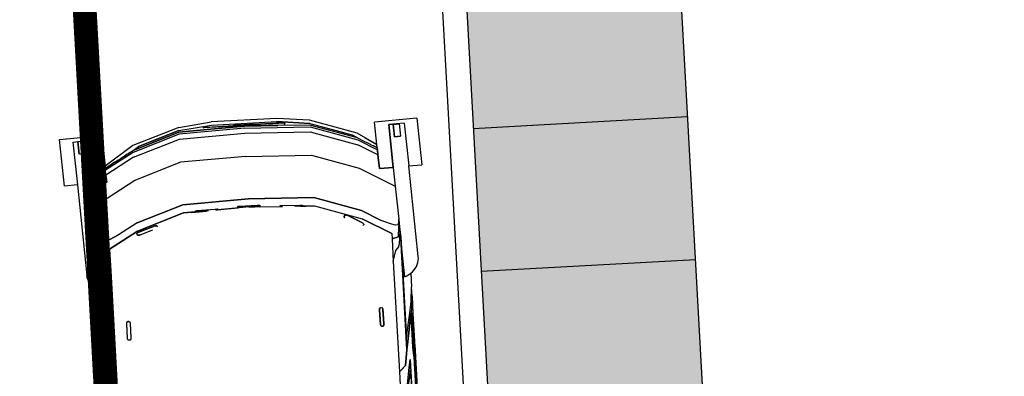
# Model space of a CAD drawing. Units: metres. Extents: x 653804 to 677739, y 2260804 to 2281032.
# Drawn here: x 662668 to 662676, y 2263855 to 2263858 of the extents above; entities that cross this region are included whole.
import ezdxf

# ---------------------------------------------------------------- set-up
doc = ezdxf.new("R2010")
doc.units = ezdxf.units.M
doc.set_wipeout_variables(frame=1)
doc.layers.get('0').update_dxf_attribs({"color": 252})
for name, color, linetype in [('00. AUTOMÓVIL', 1, 'Continuous'), ('00. DESPIECE', 252, 'Continuous'), ('00. GUARNICIÓN', 4, 'Continuous'), ('00. WIPEOUT', 255, 'Continuous'), ('00. XREF', 252, 'Continuous'), ('PRY-FOR CRUCEROS', 252, 'Continuous')]:
    doc.layers.add(name, color=color, linetype=linetype)
picture_1 = doc.add_image_def('image6.png', size_in_pixel=(5056, 2778))

# ---------------------------------------------------------------- blocks, each defined once
blk = doc.blocks.new('autobus 12mts')
blk.add_wipeout([(10.9339, -1.3959), (10.9169, -1.3957), (10.9, -1.3935), (10.8833, -1.3893), (10.8671, -1.3831), (10.8515, -1.3749), (10.8367, -1.365), (10.8228, -1.3533), (10.81, -1.34), (10.7982, -1.325), (10.6801, -1.3251), (10.6037, -1.3251), (10.4605, -1.3251), (10.2273, -1.3251), (10.1999, -1.3251), (10.0942, -1.3251), (9.4581, -1.3252), (9.4314, -1.3286), (9.4056, -1.3356), (9.3911, -1.3396), (9.3485, -1.3513), (9.3412, -1.3532), (9.3375, -1.3391), (9.3135, -1.3456), (9.2693, -1.3415), (9.0944, -1.3893), (9.0438, -1.3858), (9.0229, -1.37), (9.0111, -1.3252), (8.8484, -1.3252), (8.4349, -1.3253), (8.4349, -1.3266), (7.4069, -1.3267), (5.935, -1.3268), (4.5677, -1.3269), (4.0681, -1.3256), (2.8156, -1.3257), (1.7623, -1.3258), (0.917, -1.3259), (0.709, -1.3259), (0.5101, -1.326), (0.3966, -1.326), (0.364, -1.326), (0.2576, -1.326), (0.1997, -1.326), (0.1096, -0.9646), (0.1173, -0.9526), (0.1059, -0.9415), (0.0986, -0.8963), (0.0961, -0.8969), (0.0929, -0.8839), (0.0897, -0.8667), (0.0869, -0.8481), (0.0856, -0.8369), (0.0851, -0.8312), (0.085, -0.8275), (0.0865, -0.8218), (0.0379, -0.5204), (0, 0), (0.0378, 0.5204), (0.087, 0.8258), (0.0846, 0.8264), (0.0857, 0.8398), (0.088, 0.8572), (0.0912, 0.8758), (0.0935, 0.8867), (0.0948, 0.8922), (0.0959, 0.8956), (0.0991, 0.9003), (0.1057, 0.9415), (0.1171, 0.9527), (0.1094, 0.9646), (0.1995, 1.326), (0.2535, 1.326), (0.4199, 1.326), (0.5098, 1.326), (0.7087, 1.3261), (0.9167, 1.3261), (1.762, 1.3262), (2.8153, 1.3262), (4.0678, 1.3264), (4.5675, 1.3264), (5.9347, 1.3244), (7.4067, 1.3245), (8.4346, 1.3246), (8.4346, 1.3267), (8.8482, 1.3268), (9.4264, 1.3268), (9.4405, 1.3305), (9.4567, 1.3328), (9.4916, 1.3371), (9.4964, 1.3383), (9.5374, 1.349), (9.5818, 1.3606), (9.5855, 1.3471), (9.6095, 1.3533), (9.6538, 1.3494), (9.8286, 1.3949), (9.8793, 1.3916), (9.9002, 1.3766), (9.9139, 1.3269), (10.0939, 1.3269), (10.1997, 1.3269), (10.227, 1.3269), (10.2858, 1.3269), (10.3094, 1.3269), (10.5526, 1.3269), (10.5686, 1.3269), (10.6035, 1.3269), (10.7492, 1.3269), (10.815, 1.327), (10.8211, 1.3345), (10.8341, 1.3475), (10.8482, 1.3589), (10.8631, 1.3685), (10.8789, 1.3763), (10.8951, 1.3822), (10.9118, 1.3861), (10.9288, 1.3879), (11.6927, 1.426), (11.6888, 1.5346), (12.0821, 1.5542), (12.0947, 1.1988), (11.8364, 1.186), (11.9966, 0.9444), (12.1273, 0.5512), (12.1582, 0.2762), (12.1583, -0.274), (12.1274, -0.5491), (11.9968, -0.9423), (11.8915, -1.1011), (12.0824, -1.0916), (12.095, -1.447), (11.7017, -1.4666), (11.6978, -1.3579)]).dxf.layer = '00. WIPEOUT'
for p, q in [((11.6888, 1.5346), (12.0821, 1.5542)), ((11.6927, 1.426), (11.6888, 1.5346)), ((12.0821, 1.5542), (12.0947, 1.1988)), ((11.6927, 1.426), (10.9288, 1.3879)), ((12.0538, 1.4439), (11.6927, 1.426)), ((12.0538, 1.4439), (12.0584, 1.314)), ((10.0939, 1.3217), (8.8482, 1.3216)), ((10.0939, 1.3269), (9.9139, 1.3269)), ((10.0939, 1.3269), (10.0939, 1.3217)), ((10.1997, 1.3269), (10.0939, 1.3269)), ((10.0939, 1.3217), (10.0939, 1.3209)), ((10.1468, 1.3217), (10.0939, 1.3217)), ((10.1997, 1.3269), (10.1468, 1.3217)), ((10.227, 1.3269), (10.1566, 1.321)), ((10.2858, 1.3269), (10.1965, 1.3197)), ((10.227, 1.3269), (10.1997, 1.3269)), ((10.2932, 1.3263), (10.2088, 1.3195)), ((10.2858, 1.3269), (10.227, 1.3269)), ((10.3094, 1.3269), (10.2858, 1.3269)), ((10.2932, 1.3263), (10.3094, 1.3269)), ((10.5526, 1.3269), (10.3094, 1.3269)), ((10.4693, 1.3183), (10.5479, 1.3263)), ((10.4775, 1.3176), (10.5686, 1.3269)), ((10.6035, 1.3269), (10.4977, 1.3166)), ((10.5479, 1.3263), (10.5526, 1.3269)), ((10.5686, 1.3269), (10.5526, 1.3269)), ((10.6035, 1.3269), (10.5686, 1.3269)), ((10.6035, 1.3269), (10.7492, 1.3269)), ((10.6837, 1.3243), (10.622, 1.3195)), ((10.7492, 1.3269), (10.6837, 1.3243)), ((10.815, 1.327), (10.7492, 1.3269)), ((10.8093, 1.3199), (10.815, 1.327)), ((10.815, 1.327), (10.8211, 1.3345)), ((10.8211, 1.3345), (10.8341, 1.3475)), ((10.8341, 1.3475), (10.8482, 1.3589)), ((10.8482, 1.3589), (10.8631, 1.3685)), ((10.8631, 1.3685), (10.8789, 1.3763)), ((10.8789, 1.3763), (10.8951, 1.3822)), ((10.8951, 1.3822), (10.9118, 1.3861)), ((10.9118, 1.3861), (10.9288, 1.3879)), ((12.0539, 1.4022), (11.9499, 1.397)), ((11.9517, 1.346), (11.9499, 1.397)), ((12.0557, 1.3512), (11.9517, 1.346)), ((12.0557, 1.3512), (12.0539, 1.4022)), ((10.0939, 1.3209), (8.8482, 1.3208)), ((10.0939, 1.3166), (8.8482, 1.3165)), ((10.0254, 1.2403), (10.2025, 1.2655)), ((10.1566, 1.321), (10.0939, 1.3209)), ((10.0939, 1.3209), (10.0939, 1.3166)), ((10.4977, 1.3166), (10.0939, 1.3166)), ((10.1022, 1.3134), (10.0939, 1.3166)), ((10.1279, 1.3117), (10.1022, 1.3134)), ((10.1732, 1.3108), (10.1279, 1.3117)), ((10.4643, 1.3108), (10.1732, 1.3108)), ((10.1965, 1.3197), (10.1875, 1.3176)), ((10.1875, 1.3176), (10.4775, 1.3176)), ((10.2025, 1.2655), (10.4643, 1.3108)), ((10.2088, 1.3195), (10.2036, 1.3183)), ((10.2036, 1.3183), (10.4693, 1.3183)), ((10.2521, 1.261), (10.2517, 1.2608)), ((10.2517, 1.2608), (10.2521, 1.2605)), ((10.2534, 1.2613), (10.2521, 1.261)), ((10.2521, 1.2605), (10.2532, 1.2603)), ((10.2532, 1.2603), (10.2552, 1.26)), ((10.2827, 1.2655), (10.2534, 1.2613)), ((10.2552, 1.26), (10.2579, 1.2598)), ((10.2579, 1.2598), (10.2613, 1.2596)), ((10.2613, 1.2596), (10.2652, 1.2595)), ((10.2652, 1.2595), (10.2696, 1.2593)), ((10.2696, 1.2593), (10.2744, 1.2592)), ((10.2744, 1.2592), (10.2795, 1.2592)), ((10.2795, 1.2592), (10.2847, 1.2592)), ((10.4851, 1.3004), (10.2827, 1.2655)), ((10.2847, 1.2592), (10.7788, 1.2592)), ((10.2956, 1.2816), (10.2937, 1.2816)), ((10.4977, 1.3166), (10.4643, 1.3108)), ((10.4975, 1.3025), (10.4851, 1.3004)), ((10.7967, 1.3004), (10.4851, 1.3004)), ((10.5664, 1.3143), (10.4975, 1.3025)), ((10.7979, 1.3025), (10.4975, 1.3025)), ((10.622, 1.3195), (10.5664, 1.3143)), ((10.7759, 1.2502), (10.958, 1.2592)), ((10.7759, 1.2502), (10.7788, 1.2592)), ((10.7788, 1.2592), (10.782, 1.269)), ((10.782, 1.269), (10.7896, 1.2871)), ((10.7896, 1.2871), (10.7967, 1.3004)), ((10.7967, 1.3004), (10.7979, 1.3025)), ((10.7979, 1.3025), (10.7987, 1.3041)), ((10.7987, 1.3041), (10.8093, 1.3199)), ((10.958, 1.2592), (11.2788, 1.2752)), ((10.958, 1.2592), (11.0964, 1.2592)), ((10.9954, 1.2122), (11.0253, 1.2404)), ((11.0253, 1.2404), (11.044, 1.2426)), ((11.2495, 1.2656), (11.044, 1.2426)), ((11.1075, 1.2404), (11.0936, 1.1864)), ((11.1022, 1.2592), (11.0964, 1.2592)), ((11.108, 1.2593), (11.1022, 1.2592)), ((11.1075, 1.2404), (11.1262, 1.2426)), ((11.1137, 1.2593), (11.108, 1.2593)), ((11.1193, 1.2594), (11.1137, 1.2593)), ((11.1248, 1.2595), (11.1193, 1.2594)), ((11.1302, 1.2596), (11.1248, 1.2595)), ((11.1262, 1.2426), (11.3317, 1.2656)), ((11.1354, 1.2597), (11.1302, 1.2596)), ((11.1403, 1.2599), (11.1354, 1.2597)), ((11.145, 1.2601), (11.1403, 1.2599)), ((11.1494, 1.2602), (11.145, 1.2601)), ((11.1536, 1.2604), (11.1494, 1.2602)), ((11.1574, 1.2607), (11.1536, 1.2604)), ((11.2037, 1.2656), (11.1574, 1.2607)), ((11.2788, 1.2752), (11.2037, 1.2656)), ((11.2082, 1.2463), (11.2079, 1.2208)), ((11.2082, 1.2463), (11.2416, 1.25)), ((11.3721, 1.2656), (11.2416, 1.25)), ((11.3495, 1.2787), (11.2495, 1.2656)), ((11.2788, 1.2752), (11.3495, 1.2787)), ((11.4523, 1.2814), (11.3317, 1.2656)), ((11.3495, 1.2787), (11.4666, 1.2845)), ((11.3721, 1.2656), (11.488, 1.2814)), ((11.4666, 1.2845), (11.4523, 1.2814)), ((11.4666, 1.2845), (11.5141, 1.2869)), ((11.5141, 1.2869), (11.488, 1.2814)), ((11.5141, 1.2869), (11.6589, 1.2941)), ((11.7035, 0.9444), (11.5277, 1.25)), ((11.6973, 1.296), (11.6589, 1.2941)), ((11.6589, 1.2941), (11.6629, 1.2919)), ((11.6928, 1.2719), (11.6629, 1.2919)), ((11.6983, 1.2679), (11.6928, 1.2719)), ((11.6973, 1.296), (12.0584, 1.314)), ((11.6973, 1.296), (11.6983, 1.2679)), ((11.6983, 1.2679), (11.7014, 1.1793)), ((10.9054, 1.1864), (9.9775, 1.1863)), ((10.9054, 1.1864), (10.9954, 1.2122)), ((11.0936, 1.1864), (10.9054, 1.1864)), ((11.1384, 1.1864), (11.0936, 1.1864)), ((11.2776, 0.9443), (11.1384, 1.1864)), ((11.2212, 1.179), (11.2079, 1.2208)), ((11.2212, 1.179), (11.254, 1.1049)), ((11.7619, 1.1823), (11.7014, 1.1793)), ((11.7619, 1.1823), (11.8018, 1.1843)), ((11.8987, 0.9444), (11.7619, 1.1823)), ((11.8179, 1.1851), (11.8018, 1.1843)), ((11.9397, 0.9444), (11.8018, 1.1843)), ((11.8364, 1.186), (11.8179, 1.1851)), ((11.8412, 1.1445), (11.8179, 1.1851)), ((12.0947, 1.1988), (11.8364, 1.186)), ((11.9966, 0.9444), (11.8364, 1.186)), ((10.3695, 1.0732), (10.3722, 1.0753)), ((10.3722, 1.0753), (10.3758, 1.0769)), ((10.3758, 1.0769), (10.38, 1.0778)), ((10.38, 1.0778), (10.3846, 1.0782)), ((10.3846, 1.0782), (10.5055, 1.0774)), ((10.5055, 1.0774), (10.51, 1.077)), ((10.51, 1.077), (10.5142, 1.076)), ((10.5142, 1.076), (10.5178, 1.0744)), ((10.5178, 1.0744), (10.5206, 1.0724)), ((11.3463, 0.9443), (11.254, 1.1049)), ((11.8412, 1.1445), (11.8431, 1.1425)), ((11.8433, 1.1409), (11.8412, 1.1445)), ((11.8431, 1.1425), (11.8433, 1.1409)), ((11.8647, 1.1037), (11.8433, 1.1409)), ((11.8647, 1.1037), (11.8665, 1.1017)), ((11.8647, 1.1037), (11.8668, 1.1001)), ((11.8665, 1.1017), (11.8668, 1.1001)), ((11.8817, 1.0741), (11.8668, 1.1001)), ((11.8817, 1.0741), (11.8819, 1.0739)), ((11.8817, 1.0741), (11.8819, 1.0738)), ((11.8819, 1.0739), (11.8819, 1.0738)), ((11.8819, 1.0738), (11.8965, 1.0484)), ((10.3671, 1.0683), (10.3677, 1.0708)), ((10.3671, 1.0586), (10.3671, 1.0683)), ((10.3677, 1.056), (10.3671, 1.0586)), ((10.3677, 1.0708), (10.3695, 1.0732)), ((10.3695, 1.0536), (10.3677, 1.056)), ((10.3723, 1.0516), (10.3695, 1.0536)), ((10.3759, 1.05), (10.3723, 1.0516)), ((10.3801, 1.049), (10.3759, 1.05)), ((10.3846, 1.0486), (10.3801, 1.049)), ((10.5054, 1.0478), (10.3846, 1.0486)), ((10.5099, 1.0482), (10.5054, 1.0478)), ((10.5142, 1.0491), (10.5099, 1.0482)), ((10.5178, 1.0507), (10.5142, 1.0491)), ((10.5206, 1.0528), (10.5178, 1.0507)), ((10.5206, 1.0724), (10.5223, 1.07)), ((10.5223, 1.0551), (10.5206, 1.0528)), ((10.5223, 1.07), (10.5229, 1.0674)), ((10.5229, 1.0577), (10.5223, 1.0551)), ((10.5229, 1.0577), (10.5229, 1.0674)), ((11.8965, 1.0484), (11.8979, 1.0468)), ((11.8965, 1.0484), (11.8981, 1.0456)), ((11.8979, 1.0468), (11.8981, 1.0456)), ((11.8981, 1.0456), (11.9126, 1.0204)), ((11.9126, 1.0204), (11.913, 1.0199)), ((11.9126, 1.0204), (11.9131, 1.0196)), ((11.913, 1.0199), (11.9131, 1.0196)), ((11.9269, 0.9955), (11.9131, 1.0196)), ((11.9269, 0.9955), (11.9269, 0.9954)), ((11.9269, 0.9954), (11.9275, 0.9949)), ((11.9269, 0.9954), (11.9275, 0.9944)), ((11.9275, 0.9949), (11.9275, 0.9944)), ((11.9275, 0.9944), (11.9563, 0.9444)), ((11.2424, 0.9389), (11.2429, 0.9427)), ((11.2426, 0.9343), (11.2424, 0.9389)), ((11.2434, 0.9293), (11.2426, 0.9343)), ((11.2429, 0.9427), (11.244, 0.9454)), ((11.2448, 0.9242), (11.2434, 0.9293)), ((11.244, 0.9454), (11.2456, 0.947)), ((11.2448, 0.9242), (11.2812, 0.8141)), ((11.2456, 0.947), (11.2534, 0.9506)), ((11.2534, 0.9506), (11.2555, 0.9508)), ((11.2555, 0.9508), (11.2579, 0.9497)), ((11.2579, 0.9497), (11.2604, 0.9474)), ((11.2604, 0.9474), (11.2629, 0.944)), ((11.2629, 0.944), (11.2651, 0.9397)), ((11.2651, 0.9397), (11.2671, 0.9348)), ((11.2671, 0.9348), (11.3112, 0.8013)), ((11.4083, 0.5512), (11.2776, 0.9443)), ((11.3463, 0.9443), (11.477, 0.5512)), ((11.8341, 0.5512), (11.7035, 0.9444)), ((11.8987, 0.9444), (12.0294, 0.5512)), ((11.9344, 0.9825), (11.9563, 0.9444)), ((12.0704, 0.5512), (11.9397, 0.9444)), ((11.9563, 0.9444), (11.9856, 0.8966)), ((11.9563, 0.9444), (12.087, 0.5512)), ((11.9563, 0.9444), (11.9856, 0.8966)), ((12.1273, 0.5512), (11.9966, 0.9444)), ((12.1004, 0.5512), (11.9856, 0.8966)), ((12.0045, 0.8396), (11.9856, 0.8966)), ((12.0386, 0.7372), (12.0045, 0.8396)), ((11.3005, 0.7748), (11.3002, 0.7749)), ((11.3026, 0.775), (11.3005, 0.7748)), ((11.3026, 0.775), (11.3103, 0.7786)), ((11.312, 0.7802), (11.3103, 0.7786)), ((11.3112, 0.8013), (11.3126, 0.7962)), ((11.3131, 0.7829), (11.312, 0.7802)), ((11.3126, 0.7962), (11.3134, 0.7912)), ((11.3136, 0.7867), (11.3131, 0.7829)), ((11.3134, 0.7912), (11.3136, 0.7867)), ((12.1004, 0.5512), (12.0386, 0.7372)), ((11.412, 0.4486), (11.4083, 0.5512)), ((11.477, 0.5512), (11.4969, 0.001)), ((11.8541, 0.001), (11.8341, 0.5512)), ((12.0294, 0.5512), (12.0493, 0.0011)), ((12.0903, 0.0011), (12.0704, 0.5512)), ((12.087, 0.5512), (12.0967, 0.2821)), ((12.1004, 0.5512), (12.1313, 0.2762)), ((12.1004, 0.5512), (12.1313, 0.2762)), ((12.1273, 0.5512), (12.1582, 0.2762)), ((11.4083, 0.4796), (11.4135, 0.3561)), ((11.4114, 0.4424), (11.4115, 0.4457)), ((11.4115, 0.4381), (11.4114, 0.4424)), ((11.4115, 0.4457), (11.4116, 0.4478)), ((11.4115, 0.4331), (11.4115, 0.4381)), ((11.4117, 0.4278), (11.4115, 0.4331)), ((11.4116, 0.4478), (11.4117, 0.4486)), ((11.4117, 0.4486), (11.412, 0.4486)), ((11.4135, 0.3561), (11.4117, 0.4278)), ((11.412, 0.4486), (11.421, 0.4489)), ((11.421, 0.4489), (11.4212, 0.4482)), ((11.4212, 0.4482), (11.4214, 0.4462)), ((11.4214, 0.4462), (11.4216, 0.4429)), ((11.4216, 0.4429), (11.4218, 0.4386)), ((11.4218, 0.4386), (11.422, 0.4337)), ((11.422, 0.4337), (11.4221, 0.4283)), ((11.4221, 0.4283), (11.4258, 0.285)), ((11.4139, 0.3396), (11.4135, 0.3561)), ((12.1133, 0.3412), (12.1149, 0.3386)), ((12.1133, 0.1337), (12.1133, 0.3412)), ((12.1163, 0.3326), (12.1149, 0.3386)), ((12.1163, 0.3326), (12.1181, 0.3166)), ((11.4167, 0.2798), (11.4174, 0.264)), ((11.4174, 0.264), (11.4187, 0.264)), ((11.4264, 0.0509), (11.4174, 0.264)), ((11.4187, 0.264), (11.4258, 0.2643)), ((11.4264, 0.0509), (11.4187, 0.264)), ((11.4258, 0.285), (11.4259, 0.2796)), ((11.4259, 0.265), (11.4258, 0.2643)), ((11.4259, 0.2796), (11.426, 0.2746)), ((11.426, 0.2671), (11.4259, 0.265)), ((11.426, 0.2746), (11.426, 0.2704)), ((11.426, 0.2704), (11.426, 0.2671)), ((12.0967, 0.2821), (12.101, 0.2019)), ((12.0967, 0.2821), (12.1069, 0.0011)), ((12.1181, 0.3166), (12.1182, 0.0906)), ((12.1313, 0.2762), (12.1314, -0.274)), ((12.1313, 0.2762), (12.1314, -0.274)), ((12.1583, -0.274), (12.1582, 0.2762)), ((12.101, 0.2019), (12.1057, 0.1056)), ((11.4285, 0.078), (11.4286, 0.083)), ((11.4286, 0.083), (11.4287, 0.0873)), ((11.4287, 0.0873), (11.4288, 0.0906)), ((11.4288, 0.0906), (11.4289, 0.0927)), ((11.4289, 0.0927), (11.4291, 0.0934)), ((11.4291, 0.0934), (11.4384, 0.0934)), ((11.4384, 0.0934), (11.4386, 0.0927)), ((11.4386, 0.0927), (11.4387, 0.0906)), ((11.4387, 0.0906), (11.4388, 0.0873)), ((11.4388, 0.0873), (11.4389, 0.0831)), ((11.4389, 0.0831), (11.439, 0.0781)), ((12.1057, 0.1056), (12.112, 0.0588)), ((12.1115, 0.1311), (12.1082, 0.1262)), ((12.1082, 0.1262), (12.1082, 0.1029)), ((12.1115, 0.0974), (12.1082, 0.1029)), ((12.1115, 0.1311), (12.1124, 0.1324)), ((12.1115, 0.0974), (12.1124, 0.0961)), ((12.1133, 0.1337), (12.1124, 0.1324)), ((12.1133, 0.0945), (12.1124, 0.0961)), ((12.1133, 0.0945), (12.1133, 0.1337)), ((12.1133, 0.0945), (12.1133, -0.1315)), ((12.1163, 0.0818), (12.1179, 0.0895)), ((12.1179, 0.0895), (12.1182, 0.0906)), ((12.1179, 0.0895), (12.1179, 0.0823)), ((11.4285, 0.001), (11.4264, 0.0509)), ((11.4285, 0.001), (11.4264, -0.049)), ((11.4285, 0.0726), (11.4285, 0.078)), ((11.4285, 0.001), (11.4285, 0.0726)), ((11.4285, -0.0706), (11.4285, 0.001)), ((11.439, 0.0781), (11.439, 0.0727)), ((11.439, 0.0727), (11.439, -0.0707)), ((11.4969, 0.001), (11.4771, -0.5491)), ((11.8541, 0.001), (11.8342, -0.5491)), ((12.0493, 0.0011), (12.0295, -0.5491)), ((12.0903, 0.0011), (12.0705, -0.5491)), ((12.1069, 0.0011), (12.0968, -0.2799)), ((12.112, 0.0588), (12.1121, -0.0566)), ((12.1163, 0.0818), (12.1149, 0.0672)), ((12.1149, -0.0651), (12.1149, 0.0672)), ((12.1179, 0.0823), (12.1188, 0.0804)), ((12.1179, 0.0823), (12.1179, 0.0763)), ((12.1188, 0.0753), (12.1179, 0.0763)), ((12.1179, 0.0763), (12.1179, 0.0664)), ((12.1188, 0.0674), (12.1179, 0.0664)), ((12.1179, 0.0664), (12.1179, 0.0656)), ((12.1188, 0.0646), (12.1179, 0.0656)), ((12.1179, 0.0656), (12.1179, 0.0558)), ((12.1188, 0.0568), (12.1179, 0.0558)), ((12.1179, 0.0558), (12.1179, 0.0552)), ((12.1188, 0.0542), (12.1179, 0.0552)), ((12.1179, 0.0552), (12.1179, 0.0454)), ((12.1188, 0.0464), (12.1179, 0.0454)), ((12.1179, 0.0454), (12.1179, 0.0451)), ((12.1188, 0.0441), (12.1179, 0.0451)), ((12.1179, 0.0451), (12.1179, 0.0353)), ((12.1188, 0.0363), (12.1179, 0.0353)), ((12.1179, 0.0353), (12.1179, 0.035)), ((12.1188, 0.034), (12.1179, 0.035)), ((12.1179, 0.0251), (12.1179, 0.035)), ((12.1188, 0.0261), (12.1179, 0.0251)), ((12.1179, 0.0001), (12.1179, 0.0251)), ((12.1188, 0.002), (12.1179, 0.0001)), ((12.1179, 0.0001), (12.1179, -0.0771)), ((12.1188, 0.0804), (12.1195, 0.0784)), ((12.1188, 0.0674), (12.1188, 0.0753)), ((12.1188, 0.0568), (12.1188, 0.0646)), ((12.1188, 0.0464), (12.1188, 0.0542)), ((12.1188, 0.0363), (12.1188, 0.0441)), ((12.1188, 0.0261), (12.1188, 0.034)), ((12.1188, 0.002), (12.119, 0.0026)), ((12.119, 0.0026), (12.1195, 0.004)), ((12.119, 0.0026), (12.1195, 0.0011)), ((12.1195, 0.0784), (12.1195, 0.004)), ((12.1195, -0.0732), (12.1195, 0.0011)), ((11.4264, -0.049), (11.4174, -0.2635)), ((11.4264, -0.049), (11.4187, -0.2636)), ((11.4285, -0.076), (11.4285, -0.0706)), ((11.4286, -0.081), (11.4285, -0.076)), ((11.4287, -0.0853), (11.4286, -0.081)), ((11.4389, -0.081), (11.4388, -0.0853)), ((11.439, -0.076), (11.4389, -0.081)), ((11.439, -0.0707), (11.439, -0.076)), ((12.1057, -0.1035), (12.1121, -0.0566)), ((12.1163, -0.0796), (12.1149, -0.0651)), ((12.1163, -0.0796), (12.1179, -0.0873)), ((12.1179, -0.0771), (12.1188, -0.0753)), ((12.1179, -0.0873), (12.1179, -0.0771)), ((12.1188, -0.0753), (12.1195, -0.0732)), ((11.4287, -0.0853), (11.4288, -0.0885)), ((11.4289, -0.0906), (11.4288, -0.0885)), ((11.4291, -0.0913), (11.4289, -0.0906)), ((11.4291, -0.0913), (11.4384, -0.0913)), ((11.4386, -0.0906), (11.4384, -0.0913)), ((11.4387, -0.0886), (11.4386, -0.0906)), ((11.4388, -0.0853), (11.4387, -0.0886)), ((12.101, -0.1998), (12.1057, -0.1035)), ((12.1115, -0.0953), (12.1082, -0.1008)), ((12.1082, -0.1241), (12.1082, -0.1008)), ((12.1115, -0.1289), (12.1082, -0.1241)), ((12.1115, -0.0953), (12.1124, -0.094)), ((12.1115, -0.1289), (12.1124, -0.1303)), ((12.1133, -0.1315), (12.1124, -0.1303)), ((12.1133, -0.339), (12.1133, -0.1315)), ((12.1179, -0.0873), (12.1182, -0.0885)), ((12.1182, -0.3145), (12.1182, -0.0885)), ((12.0968, -0.2799), (12.101, -0.1998)), ((11.4174, -0.2635), (11.4166, -0.2816)), ((11.4174, -0.2635), (11.4187, -0.2636)), ((11.4187, -0.2636), (11.426, -0.2639)), ((11.4258, -0.2846), (11.4206, -0.4278)), ((11.426, -0.2792), (11.4258, -0.2846)), ((11.426, -0.2639), (11.4261, -0.2646)), ((11.4261, -0.2742), (11.426, -0.2792)), ((11.4261, -0.2646), (11.4262, -0.2667)), ((11.4262, -0.27), (11.4261, -0.2742)), ((11.4262, -0.2667), (11.4262, -0.27)), ((12.0871, -0.5491), (12.0968, -0.2799)), ((12.1005, -0.5491), (12.1314, -0.274)), ((12.1005, -0.5491), (12.1314, -0.274)), ((12.1163, -0.3305), (12.1182, -0.3145)), ((12.1274, -0.5491), (12.1583, -0.274)), ((11.4101, -0.4273), (11.4117, -0.3846)), ((12.1133, -0.3385), (12.0949, -0.3308)), ((12.1133, -0.339), (12.115, -0.3364)), ((12.1163, -0.3305), (12.115, -0.3364)), ((11.4098, -0.4435), (11.4084, -0.4776)), ((11.412, -0.4481), (11.4084, -0.5492)), ((11.4102, -0.4332), (11.4098, -0.4435)), ((11.4098, -0.4452), (11.4098, -0.4435)), ((11.4099, -0.4473), (11.4098, -0.4452)), ((11.41, -0.448), (11.4099, -0.4473)), ((11.41, -0.4316), (11.4101, -0.4273)), ((11.41, -0.448), (11.412, -0.4481)), ((11.412, -0.4481), (11.4193, -0.4485)), ((11.4195, -0.4478), (11.4193, -0.4485)), ((11.4197, -0.4457), (11.4195, -0.4478)), ((11.4199, -0.4424), (11.4197, -0.4457)), ((11.4202, -0.4382), (11.4199, -0.4424)), ((11.4204, -0.4332), (11.4202, -0.4382)), ((11.4206, -0.4278), (11.4204, -0.4332)), ((11.4084, -0.5492), (11.2777, -0.9423)), ((11.4771, -0.5491), (11.3465, -0.9423)), ((11.8342, -0.5491), (11.7036, -0.9423)), ((12.0295, -0.5491), (11.8988, -0.9423)), ((12.0705, -0.5491), (11.9399, -0.9423)), ((11.9565, -0.9423), (12.0871, -0.5491)), ((12.1005, -0.5491), (11.9857, -0.8945)), ((11.9968, -0.9423), (12.1274, -0.5491)), ((12.1005, -0.5491), (12.0387, -0.7351)), ((12.0387, -0.7351), (12.0047, -0.8375)), ((11.312, -0.8247), (11.2436, -0.943)), ((11.2922, -0.7979), (11.2931, -0.797)), ((11.2931, -0.797), (11.2966, -0.7947)), ((11.2966, -0.7947), (11.3002, -0.7936)), ((11.3002, -0.7936), (11.3035, -0.7938)), ((11.3035, -0.7938), (11.3064, -0.7952)), ((11.3064, -0.7952), (11.3121, -0.7998)), ((11.3142, -0.82), (11.312, -0.8247)), ((11.3121, -0.7998), (11.3143, -0.8024)), ((11.3156, -0.8151), (11.3142, -0.82)), ((11.3143, -0.8024), (11.3157, -0.806)), ((11.3161, -0.8103), (11.3156, -0.8151)), ((11.3157, -0.806), (11.3161, -0.8103)), ((11.9565, -0.9423), (11.9857, -0.8945)), ((11.9565, -0.9423), (11.9857, -0.8945)), ((12.0047, -0.8375), (11.9857, -0.8945)), ((11.1386, -1.1845), (11.2777, -0.9423)), ((11.2188, -0.948), (11.2241, -0.9522)), ((11.227, -0.9537), (11.2241, -0.9522)), ((11.2303, -0.9539), (11.227, -0.9537)), ((11.2338, -0.9528), (11.2303, -0.9539)), ((11.2374, -0.9505), (11.2338, -0.9528)), ((11.2408, -0.9471), (11.2374, -0.9505)), ((11.2436, -0.943), (11.2408, -0.9471)), ((11.3465, -0.9423), (11.2542, -1.1029)), ((11.7036, -0.9423), (11.535, -1.2358)), ((11.8051, -1.1054), (11.8988, -0.9423)), ((11.9399, -0.9423), (11.8473, -1.1033)), ((11.8915, -1.1011), (11.9968, -0.9423)), ((11.9565, -0.9423), (11.9277, -0.9923)), ((11.9565, -0.9423), (11.9277, -0.9923)), ((10.3679, -1.0542), (10.3673, -1.0567)), ((10.3673, -1.0567), (10.3673, -1.0664)), ((10.3673, -1.0664), (10.3679, -1.069)), ((10.3697, -1.0518), (10.3679, -1.0542)), ((10.3679, -1.069), (10.3697, -1.0714)), ((10.3725, -1.0497), (10.3697, -1.0518)), ((10.3697, -1.0714), (10.3724, -1.0734)), ((10.3724, -1.0734), (10.376, -1.075)), ((10.3761, -1.0481), (10.3725, -1.0497)), ((10.3803, -1.0471), (10.3761, -1.0481)), ((10.3848, -1.0468), (10.3803, -1.0471)), ((10.5056, -1.046), (10.3848, -1.0468)), ((10.5101, -1.0463), (10.5056, -1.046)), ((10.5143, -1.0473), (10.5101, -1.0463)), ((10.518, -1.0488), (10.5143, -1.0473)), ((10.5144, -1.0742), (10.518, -1.0726)), ((10.5207, -1.0509), (10.518, -1.0488)), ((10.518, -1.0726), (10.5208, -1.0705)), ((10.5225, -1.0533), (10.5207, -1.0509)), ((10.5208, -1.0705), (10.5225, -1.0681)), ((10.5231, -1.0558), (10.5225, -1.0533)), ((10.5225, -1.0681), (10.5231, -1.0655)), ((10.5231, -1.0558), (10.5231, -1.0655)), ((11.8669, -1.098), (11.8819, -1.072)), ((11.8819, -1.072), (11.8669, -1.098)), ((11.8821, -1.0717), (11.8819, -1.072)), ((11.8819, -1.072), (11.882, -1.0718)), ((11.882, -1.0718), (11.8821, -1.0717)), ((11.8967, -1.0463), (11.8821, -1.0717)), ((11.8967, -1.0463), (11.8821, -1.0717)), ((11.9564, -1.0032), (11.8915, -1.1011)), ((11.8983, -1.0435), (11.8967, -1.0463)), ((11.8967, -1.0463), (11.8981, -1.0447)), ((11.8981, -1.0447), (11.8983, -1.0435)), ((11.9128, -1.0183), (11.8983, -1.0435)), ((11.9128, -1.0183), (11.8983, -1.0435)), ((11.9133, -1.0175), (11.9128, -1.0183)), ((11.9128, -1.0183), (11.9132, -1.0178)), ((11.9132, -1.0178), (11.9133, -1.0175)), ((11.9271, -0.9933), (11.9133, -1.0175)), ((11.9271, -0.9933), (11.9133, -1.0175)), ((11.9277, -0.9923), (11.9271, -0.9933)), ((11.9271, -0.9933), (11.9277, -0.9927)), ((11.9277, -0.9927), (11.9277, -0.9923)), ((10.376, -1.075), (10.3802, -1.076)), ((10.3802, -1.076), (10.3848, -1.0763)), ((10.3848, -1.0763), (10.5057, -1.0755)), ((10.5057, -1.0755), (10.5102, -1.0752)), ((10.5102, -1.0752), (10.5144, -1.0742)), ((11.2214, -1.177), (11.2542, -1.1029)), ((11.6891, -1.1112), (11.8051, -1.1054)), ((11.6932, -1.2279), (11.6891, -1.1112)), ((11.8051, -1.1054), (11.8473, -1.1033)), ((11.8473, -1.1033), (11.8644, -1.1024)), ((11.8644, -1.1024), (11.8915, -1.1011)), ((11.8649, -1.1016), (11.8644, -1.1024)), ((11.8649, -1.1016), (11.8644, -1.1024)), ((11.8669, -1.098), (11.8649, -1.1016)), ((11.8649, -1.1016), (11.8667, -1.0996)), ((11.8667, -1.0996), (11.8669, -1.098)), ((11.8915, -1.1011), (12.0824, -1.0916)), ((12.095, -1.447), (12.0824, -1.0916)), ((9.9777, -1.1846), (9.7583, -1.1846)), ((9.8062, -1.2385), (9.9832, -1.2637)), ((10.9056, -1.1845), (9.9777, -1.1846)), ((9.9937, -1.2053), (9.9777, -1.1846)), ((10.0256, -1.2385), (9.9777, -1.1846)), ((10.0256, -1.2385), (9.9937, -1.2053)), ((10.0256, -1.2385), (10.158, -1.2573)), ((11.0938, -1.1845), (10.9056, -1.1845)), ((10.9056, -1.1845), (10.9956, -1.2102)), ((10.9956, -1.2102), (11.0255, -1.2384)), ((11.0255, -1.2384), (11.0442, -1.2406)), ((11.1077, -1.2384), (11.0938, -1.1845)), ((11.1386, -1.1845), (11.0938, -1.1845)), ((11.1077, -1.2384), (11.1265, -1.2406)), ((11.2081, -1.2189), (11.2214, -1.177)), ((11.2085, -1.2443), (11.2081, -1.2189)), ((11.535, -1.2358), (11.2561, -1.2497)), ((11.6932, -1.2279), (11.535, -1.2358)), ((12.0543, -1.2099), (11.6932, -1.2279)), ((12.0589, -1.3399), (12.0543, -1.2099)), ((10.0744, -1.2795), (0.8226, -1.2803)), ((9.9866, -1.2777), (6.959, -1.278)), ((10.0942, -1.3148), (8.8484, -1.3149)), ((10.0942, -1.3192), (8.8484, -1.3193)), ((10.0942, -1.32), (8.8484, -1.3201)), ((9.9866, -1.2777), (9.9056, -1.2637)), ((10.0744, -1.2795), (9.9832, -1.2637)), ((10.1024, -1.3116), (10.0942, -1.3148)), ((10.0942, -1.3192), (10.0942, -1.3148)), ((10.4605, -1.3148), (10.0942, -1.3148)), ((10.0942, -1.32), (10.0942, -1.3192)), ((10.1568, -1.3192), (10.0942, -1.3192)), ((10.147, -1.32), (10.0942, -1.32)), ((10.0942, -1.3251), (10.0942, -1.32)), ((10.1282, -1.3099), (10.1024, -1.3116)), ((10.1735, -1.309), (10.1282, -1.3099)), ((10.1999, -1.3251), (10.147, -1.32)), ((10.2273, -1.3251), (10.1568, -1.3192)), ((10.158, -1.2573), (10.2027, -1.2637)), ((10.158, -1.2573), (11.0966, -1.2573)), ((10.4537, -1.309), (10.1735, -1.309)), ((10.4509, -1.3066), (10.2027, -1.2637)), ((10.2665, -1.2611), (10.2669, -1.2608)), ((10.267, -1.2613), (10.2665, -1.2611)), ((10.2669, -1.2608), (10.2681, -1.2606)), ((10.267, -1.2613), (10.463, -1.2985)), ((10.2681, -1.2606), (10.27, -1.2603)), ((10.27, -1.2603), (10.2727, -1.2601)), ((10.2727, -1.2601), (10.2761, -1.2599)), ((10.2761, -1.2599), (10.28, -1.2598)), ((10.28, -1.2598), (10.2845, -1.2596)), ((10.2845, -1.2596), (10.2893, -1.2595)), ((10.2893, -1.2595), (10.2943, -1.2595)), ((10.2943, -1.2595), (10.2995, -1.2595)), ((10.2995, -1.2595), (11.0612, -1.2594)), ((10.4979, -1.3148), (10.4509, -1.3066)), ((10.4537, -1.309), (10.4509, -1.3066)), ((10.4605, -1.3148), (10.4537, -1.309)), ((10.4645, -1.309), (10.4537, -1.309)), ((10.4605, -1.3251), (10.4605, -1.3148)), ((10.463, -1.2985), (10.5596, -1.3139)), ((10.6037, -1.3251), (10.4979, -1.3148)), ((10.5596, -1.3139), (10.6801, -1.3251)), ((10.7718, -1.2738), (11.0612, -1.2594)), ((10.7718, -1.2738), (10.7792, -1.292)), ((10.7792, -1.292), (10.7881, -1.3092)), ((10.7881, -1.3092), (10.7982, -1.325)), ((11.1656, -1.2542), (11.0442, -1.2406)), ((11.0612, -1.2594), (11.1037, -1.2573)), ((11.1024, -1.2573), (11.0966, -1.2573)), ((11.1024, -1.2573), (11.1037, -1.2573)), ((11.1037, -1.2573), (11.1656, -1.2542)), ((11.1265, -1.2406), (11.2225, -1.2514)), ((11.1656, -1.2542), (11.2225, -1.2514)), ((11.2551, -1.2497), (11.2085, -1.2443)), ((11.2085, -1.2443), (11.2418, -1.248)), ((11.2225, -1.2514), (11.2551, -1.2497)), ((11.2418, -1.248), (11.2561, -1.2497)), ((11.2551, -1.2497), (11.2561, -1.2497)), ((12.0542, -1.2473), (11.9502, -1.2524)), ((11.9502, -1.2524), (11.952, -1.3035)), ((12.056, -1.2983), (11.952, -1.3035)), ((12.0542, -1.2473), (12.056, -1.2983)), ((10.0942, -1.3251), (9.4581, -1.3252)), ((10.1999, -1.3251), (10.0942, -1.3251)), ((10.1999, -1.3251), (10.2273, -1.3251)), ((10.4605, -1.3251), (10.2273, -1.3251)), ((10.6037, -1.3251), (10.4605, -1.3251)), ((10.6037, -1.3251), (10.6801, -1.3251)), ((10.7982, -1.325), (10.6801, -1.3251)), ((10.7982, -1.325), (10.7984, -1.3253)), ((10.7984, -1.3253), (10.81, -1.34)), ((10.81, -1.34), (10.8228, -1.3533)), ((10.8228, -1.3533), (10.8367, -1.365)), ((10.8367, -1.365), (10.8515, -1.3749)), ((10.8515, -1.3749), (10.8671, -1.3831)), ((10.8671, -1.3831), (10.8833, -1.3893)), ((10.8833, -1.3893), (10.9, -1.3935)), ((10.9, -1.3935), (10.9169, -1.3957)), ((10.9169, -1.3957), (10.9339, -1.3959)), ((10.9339, -1.3959), (11.6978, -1.3579)), ((12.0589, -1.3399), (11.6978, -1.3579)), ((11.6978, -1.3579), (11.7017, -1.4666)), ((12.095, -1.447), (11.7017, -1.4666))]:
    blk.add_line(p, q)
for points in [[(2.8156, -1.3155), (4.0681, -1.3153), (4.5677, -1.3153), (5.935, -1.3152), (7.4069, -1.315), (8.4349, -1.315), (8.8484, -1.3149), (10.0942, -1.3148), (10.1024, -1.3116), (10.1282, -1.3099), (10.1735, -1.309), (10.4537, -1.309), (10.4509, -1.3066), (10.2027, -1.2637), (10.158, -1.2573), (10.0256, -1.2385), (9.9937, -1.2053), (9.9777, -1.1846), (9.7583, -1.1846), (9.8062, -1.2385), (9.9832, -1.2637), (10.0744, -1.2795), (0.8226, -1.2803)], [(9.9775, 1.1863), (10.9054, 1.1864), (10.9954, 1.2122), (11.0253, 1.2404), (11.044, 1.2426), (11.2495, 1.2656), (11.3495, 1.2787), (11.2788, 1.2752), (11.2037, 1.2656), (11.1561, 1.2605), (11.1405, 1.2599), (11.125, 1.2595), (11.108, 1.2592), (11.0964, 1.2592), (10.958, 1.2592), (10.7759, 1.2502), (10.7788, 1.2592), (10.2783, 1.2592), (10.2696, 1.2593), (10.2652, 1.2595), (10.2613, 1.2596), (10.2579, 1.2598), (10.2486, 1.2606), (10.2827, 1.2655), (10.4851, 1.3004), (10.4975, 1.3025), (10.7977, 1.3025), (10.7987, 1.3041), (10.7979, 1.3025), (10.7967, 1.3004), (10.7896, 1.2871), (10.782, 1.269), (10.7788, 1.2592), (10.7759, 1.2502), (10.958, 1.2592), (11.2788, 1.2752), (11.3495, 1.2787), (11.4666, 1.2845), (11.5141, 1.2869), (11.6589, 1.2941), (11.6973, 1.296), (12.0584, 1.314), (12.0571, 1.3512), (11.9517, 1.346), (11.9499, 1.397), (12.0553, 1.4022), (12.0584, 1.314), (11.6973, 1.296), (11.6983, 1.2679), (11.7014, 1.1793), (11.7619, 1.1823), (11.8018, 1.1843), (11.8179, 1.1851), (11.8412, 1.1445), (11.8431, 1.1425), (11.8433, 1.1409), (11.8647, 1.1037), (11.8665, 1.1017), (11.8668, 1.1001), (11.8817, 1.0741), (11.8819, 1.0739), (11.8819, 1.0738), (11.8965, 1.0484), (11.8979, 1.0468), (11.8981, 1.0456), (11.9126, 1.0204), (11.913, 1.0199), (11.9131, 1.0196), (11.9269, 0.9955), (11.9275, 0.9949), (11.9275, 0.9944), (11.9563, 0.9444), (11.9856, 0.8966), (12.0045, 0.8396), (12.0386, 0.7372), (12.1004, 0.5512), (12.1313, 0.2762), (12.1314, -0.274), (12.1005, -0.5491), (12.0387, -0.7351), (12.0047, -0.8375), (11.9857, -0.8945), (11.9565, -0.9423), (11.9277, -0.9923), (11.9277, -0.9927), (11.9271, -0.9933), (11.9133, -1.0175), (11.9132, -1.0178), (11.9128, -1.0183), (11.8983, -1.0435), (11.8981, -1.0447), (11.8967, -1.0463), (11.8821, -1.0717), (11.882, -1.0718), (11.8819, -1.072), (11.8669, -1.098), (11.8663, -1.1024), (11.8473, -1.1033), (11.8051, -1.1054), (11.6891, -1.1112), (11.6932, -1.2279), (12.0543, -1.2099), (12.0574, -1.2982), (11.952, -1.3035), (11.9502, -1.2524), (12.0556, -1.2472), (12.0543, -1.2099), (11.6932, -1.2279), (11.535, -1.2358), (11.2561, -1.2497), (11.2225, -1.2514), (11.1656, -1.2542), (11.1037, -1.2573), (11.0612, -1.2594), (10.2995, -1.2595), (10.2943, -1.2595), (10.2893, -1.2595), (10.2845, -1.2596), (10.28, -1.2598), (10.2761, -1.2599), (10.2727, -1.2601), (10.27, -1.2603), (10.2681, -1.2606), (10.2669, -1.2608), (10.2663, -1.2612), (10.267, -1.2613), (10.2599, -1.2573), (10.158, -1.2573), (10.2027, -1.2637), (10.4509, -1.3066), (10.4645, -1.309), (10.4605, -1.309), (10.4605, -1.3148), (10.4537, -1.309), (10.1735, -1.309), (10.1282, -1.3099), (10.1024, -1.3116), (10.0942, -1.3148), (8.8484, -1.3149)], [(4.0678, 1.3212), (4.5675, 1.3213), (5.9347, 1.3214), (7.4067, 1.3215), (8.4346, 1.3216), (8.8482, 1.3216), (10.0939, 1.3209), (10.0939, 1.3217), (10.1468, 1.3217), (10.1566, 1.321), (10.0939, 1.3209), (10.0939, 1.3166), (8.8482, 1.3165), (8.4346, 1.3164), (7.4067, 1.3164), (5.9347, 1.3162), (4.5675, 1.3161), (4.0678, 1.3161)], [(0.6039, -1.1854), (9.6806, -1.1846), (9.7046, -1.2116), (9.7286, -1.2385), (9.9056, -1.2637), (9.9866, -1.2777), (6.959, -1.278), (6.9589, -1.2118), (9.7046, -1.2116), (9.6806, -1.1846), (0.6039, -1.1854)]]:
    blk.add_lwpolyline(points)
for points in [[(10.2932, 1.3263), (10.2088, 1.3195), (10.1965, 1.3197), (10.2858, 1.3269)], [(10.5686, 1.3269), (10.4775, 1.3176), (10.4693, 1.3183), (10.5479, 1.3263)], [(10.1875, 1.3176), (10.1854, 1.3166), (10.1965, 1.3166), (10.2008, 1.3176)], [(11.2081, -1.2189), (11.2214, -1.177), (11.2542, -1.1029), (11.3465, -0.9423), (11.4771, -0.5491), (11.4969, 0.001), (11.477, 0.5512), (11.3463, 0.9443), (11.254, 1.1049), (11.2212, 1.179), (11.2079, 1.2208), (11.2083, 1.2518), (11.1262, 1.2426), (11.1075, 1.2404), (11.0936, 1.1864), (11.1384, 1.1864), (11.2776, 0.9443), (11.4083, 0.5512), (11.412, 0.4486), (11.4213, 0.4489), (11.422, 0.435), (11.4258, 0.285), (11.4259, 0.2796), (11.426, 0.2746), (11.426, 0.2643), (11.4187, 0.264), (11.4249, 0.0934), (11.4387, 0.0934), (11.439, 0.0794), (11.439, -0.0707), (11.439, -0.076), (11.4389, -0.081), (11.4387, -0.0913), (11.4249, -0.0913), (11.4187, -0.2636), (11.4262, -0.2639), (11.4261, -0.2779), (11.4206, -0.4278), (11.4204, -0.4332), (11.4202, -0.4382), (11.4196, -0.4485), (11.412, -0.4481), (11.4084, -0.5492), (11.2777, -0.9423), (11.1386, -1.1845), (11.0938, -1.1845), (11.1077, -1.2384), (11.1265, -1.2406), (11.2085, -1.2498)], [(11.108, 1.2593), (11.1166, 1.2593), (11.1248, 1.2595), (11.1356, 1.2597), (11.1403, 1.2599), (11.1304, 1.2596), (11.1138, 1.2593)], [(10.3846, 1.0486), (10.3725, 1.0496), (10.3671, 1.0568), (10.3672, 1.0731), (10.3789, 1.0782), (10.5055, 1.0774), (10.5177, 1.0764), (10.5229, 1.0691), (10.5229, 1.0529), (10.5111, 1.0478)], [(11.3103, 0.7786), (11.312, 0.7802), (11.3131, 0.7829), (11.3136, 0.7867), (11.3134, 0.7912), (11.3126, 0.7962), (11.3112, 0.8013), (11.2671, 0.9348), (11.2651, 0.9397), (11.2629, 0.944), (11.2604, 0.9474), (11.2579, 0.9497), (11.2555, 0.9508), (11.2534, 0.9506), (11.2456, 0.947), (11.244, 0.9454), (11.2429, 0.9427), (11.2424, 0.9389), (11.2426, 0.9343), (11.2437, 0.9277), (11.2448, 0.9242), (11.2419, 0.9348), (11.2433, 0.9459), (11.2569, 0.9522), (11.265, 0.941), (11.3133, 0.795), (11.3138, 0.7803)], [(11.9565, -0.9423), (12.0871, -0.5491), (12.0968, -0.2799), (12.1069, 0.0011), (12.0967, 0.2821), (12.087, 0.5512), (11.9563, 0.9444), (11.9856, 0.8966), (12.1004, 0.5512), (12.1313, 0.2762), (12.1314, -0.274), (12.1005, -0.5491), (11.9857, -0.8945)], [(12.1133, -0.1316), (12.1049, -0.1192), (12.1057, -0.1035), (12.1121, -0.0566), (12.112, 0.0588), (12.1054, 0.1077), (12.1056, 0.1074), (12.1049, 0.1213), (12.1133, 0.1337), (12.1133, 0.3456), (12.1163, 0.3326), (12.1181, 0.3166), (12.1182, 0.0906), (12.118, 0.0822), (12.1195, 0.0789), (12.1195, 0.004), (12.1195, -0.0732), (12.1182, -0.0858), (12.1182, -0.3145), (12.1163, -0.3305), (12.1133, -0.3435)], [(12.1179, -0.0873), (12.1163, -0.0796), (12.1149, -0.0651), (12.1149, 0.0672), (12.1169, 0.0879), (12.1124, 0.0961), (12.1082, 0.1018), (12.1082, 0.1264), (12.1133, 0.1337), (12.1133, 0.0945), (12.1169, 0.0849), (12.1179, 0.0895), (12.1179, 0.0763), (12.1217, 0.072), (12.1188, 0.0804), (12.1188, 0.0674), (12.1188, 0.0568), (12.1188, 0.0464), (12.1188, 0.0363), (12.1188, 0.0261), (12.1179, 0.0001), (12.119, 0.0025), (12.119, 0.0026), (12.1179, -0.0006), (12.1179, -0.0771)], [(12.1167, -0.0815), (12.1188, -0.0753), (12.1164, -0.0803)], [(11.41, -0.448), (11.4097, -0.4462), (11.4096, -0.448)], [(11.2241, -0.9522), (11.227, -0.9537), (11.2303, -0.9539), (11.2338, -0.9528), (11.2374, -0.9505), (11.2408, -0.9471), (11.2436, -0.943), (11.312, -0.8247), (11.3142, -0.82), (11.3156, -0.8151), (11.3161, -0.8103), (11.3157, -0.806), (11.3143, -0.8024), (11.3121, -0.7998), (11.3064, -0.7952), (11.3005, -0.7922), (11.2966, -0.7947), (11.3033, -0.7927), (11.3168, -0.8036), (11.3152, -0.8192), (11.2436, -0.943), (11.2408, -0.9471), (11.2374, -0.9505), (11.2288, -0.956)], [(10.3848, -1.0763), (10.3726, -1.0754), (10.3673, -1.0682), (10.3673, -1.052), (10.3791, -1.0468), (10.5056, -1.046), (10.5178, -1.0468), (10.5231, -1.0541), (10.5231, -1.0703), (10.5114, -1.0755)], [(10.0942, -1.3192), (9.3857, -1.3192), (9.3873, -1.3252), (9.3885, -1.3252)], [(10.4605, -1.3148), (10.0942, -1.3148), (10.0942, -1.3192), (10.1568, -1.3192)], [(11.2085, -1.2443), (11.2418, -1.248), (11.2561, -1.2497), (11.2551, -1.2497)]]:
    blk.add_lwpolyline(points, close=True)

msp = doc.modelspace()

# ---------------------------------------------------------------- hatches: boundary and pattern name
at = {"layer": '00. DESPIECE', "true_color": 0xffffff}
h = msp.add_hatch(color=7, dxfattribs=at)
h.dxf.hatch_style = 1
edge = h.paths.add_edge_path()
edge.add_line((662685.9953, 2263832.9397), (662683.8312, 2263831.4034))
edge.add_line((662683.8312, 2263831.4034), (662674.2501, 2263844.9004))
edge.add_line((662674.2501, 2263844.9004), (662673.3935, 2263860.4127))
edge.add_arc((662670.398, 2263860.2473), 3, 3.16067, 33.16067)
edge.add_line((662672.9095, 2263861.8882), (662670.0672, 2263866.2381))
edge.add_line((662670.0672, 2263866.2381), (662669.8195, 2263870.7234))
edge.add_line((662669.8195, 2263870.7234), (662668.0223, 2263870.6242))
edge.add_line((662668.0223, 2263870.6242), (662668.2847, 2263865.8714))
edge.add_arc((662669.0835, 2263865.9155), 0.8, 183.16067, 213.16067)
edge.add_line((662668.4138, 2263865.4779), (662671.4026, 2263860.9037))
edge.add_arc((662670.398, 2263860.2473), 1.2, 3.16067, 33.16067, ccw=False)
edge.add_line((662671.5962, 2263860.3134), (662672.4528, 2263844.8012))
edge.add_arc((662671.2546, 2263844.735), 1.2, -26.83933, 3.16067, ccw=False)
edge.add_line((662672.3254, 2263844.1932), (662669.8584, 2263839.3177))
edge.add_arc((662670.5722, 2263838.9565), 0.8, 153.16067, 183.16067)
edge.add_line((662669.7734, 2263838.9124), (662670.9895, 2263816.8915))
edge.add_line((662670.9895, 2263816.8915), (662688.5423, 2263829.3518))
edge.add_line((662688.5423, 2263829.3518), (662685.9953, 2263832.9397))
h = msp.add_hatch(color=7, dxfattribs=at)
h.dxf.hatch_style = 1
edge = h.paths.add_edge_path()
edge.add_line((662685.9953, 2263832.9397), (662683.8312, 2263831.4034))
edge.add_line((662683.8312, 2263831.4034), (662674.2501, 2263844.9004))
edge.add_line((662674.2501, 2263844.9004), (662673.3935, 2263860.4127))
edge.add_arc((662670.398, 2263860.2473), 3, 3.16067, 33.16067)
edge.add_line((662672.9095, 2263861.8882), (662670.0672, 2263866.2381))
edge.add_line((662670.0672, 2263866.2381), (662669.8195, 2263870.7234))
edge.add_line((662669.8195, 2263870.7234), (662668.0223, 2263870.6242))
edge.add_line((662668.0223, 2263870.6242), (662668.2847, 2263865.8714))
edge.add_arc((662669.0835, 2263865.9155), 0.8, 183.16067, 213.16067)
edge.add_line((662668.4138, 2263865.4779), (662671.4026, 2263860.9037))
edge.add_arc((662670.398, 2263860.2473), 1.2, 3.16067, 33.16067, ccw=False)
edge.add_line((662671.5962, 2263860.3134), (662672.4528, 2263844.8012))
edge.add_arc((662671.2546, 2263844.735), 1.2, -26.83933, 3.16067, ccw=False)
edge.add_line((662672.3254, 2263844.1932), (662669.8584, 2263839.3177))
edge.add_arc((662670.5722, 2263838.9565), 0.8, 153.16067, 183.16067)
edge.add_line((662669.7734, 2263838.9124), (662670.9895, 2263816.8915))
edge.add_line((662670.9895, 2263816.8915), (662688.5423, 2263829.3518))
edge.add_line((662688.5423, 2263829.3518), (662685.9953, 2263832.9397))

# ---------------------------------------------------------------- referenced raster images: frames only (the image files are external)
at = {"layer": '00. XREF'}
image = msp.add_image(picture_1, insert=(662926.446, 2264212.5445), size_in_units=(642.1438, 352.8235), rotation=-144, dxfattribs=dict(at, fade=60))
image.dxf.flags = 7

# ---------------------------------------------------------------- next in the draw order: block references
at = {"layer": '00. AUTOMÓVIL', "rotation": 93.16066522441633}
msp.add_blockref('autobus 12mts', (662670.5134, 2263845.1734), dxfattribs=at)

# ---------------------------------------------------------------- next in the draw order: hatches: boundary and pattern name
at = {"layer": '00. DESPIECE'}
h = msp.add_hatch(dxfattribs=at)
h.set_pattern_fill('_USER', color=256, scale=2.4, angle=93.1607, pattern_type=0)
h.set_pattern_definition([(93.161, (662669.8951, 2263836.7082), (-2.39635, -0.13233), [])])
edge = h.paths.add_edge_path()
edge.add_line((662685.9953, 2263832.9397), (662683.8312, 2263831.4034))
edge.add_line((662683.8312, 2263831.4034), (662674.2501, 2263844.9004))
edge.add_line((662674.2501, 2263844.9004), (662673.3935, 2263860.4127))
edge.add_arc((662670.398, 2263860.2473), 3, 3.16067, 33.16067)
edge.add_line((662672.9095, 2263861.8882), (662670.0672, 2263866.2381))
edge.add_line((662670.0672, 2263866.2381), (662669.8195, 2263870.7234))
edge.add_line((662669.8195, 2263870.7234), (662668.0223, 2263870.6242))
edge.add_line((662668.0223, 2263870.6242), (662668.2847, 2263865.8714))
edge.add_arc((662669.0835, 2263865.9155), 0.8, 183.16067, 213.16067)
edge.add_line((662668.4138, 2263865.4779), (662671.4026, 2263860.9037))
edge.add_arc((662670.398, 2263860.2473), 1.2, 3.16067, 33.16067, ccw=False)
edge.add_line((662671.5962, 2263860.3134), (662672.4528, 2263844.8012))
edge.add_arc((662671.2546, 2263844.735), 1.2, -26.83933, 3.16067, ccw=False)
edge.add_line((662672.3254, 2263844.1932), (662669.8584, 2263839.3177))
edge.add_arc((662670.5722, 2263838.9565), 0.8, 153.16067, 183.16067)
edge.add_line((662669.7734, 2263838.9124), (662670.9895, 2263816.8915))
edge.add_line((662670.9895, 2263816.8915), (662688.5423, 2263829.3518))
edge.add_line((662688.5423, 2263829.3518), (662685.9953, 2263832.9397))
h = msp.add_hatch(dxfattribs=at)
h.set_pattern_fill('_USER', color=256, scale=1.2, angle=183.1607, pattern_type=0)
h.set_pattern_definition([(183.1607, (662669.8951, 2263836.7082), (0.066164, -1.198175), [])])
edge = h.paths.add_edge_path()
edge.add_line((662685.9953, 2263832.9397), (662683.8312, 2263831.4034))
edge.add_line((662683.8312, 2263831.4034), (662674.2501, 2263844.9004))
edge.add_line((662674.2501, 2263844.9004), (662673.3935, 2263860.4127))
edge.add_arc((662670.398, 2263860.2473), 3, 3.16067, 33.16067)
edge.add_line((662672.9095, 2263861.8882), (662670.0672, 2263866.2381))
edge.add_line((662670.0672, 2263866.2381), (662669.8195, 2263870.7234))
edge.add_line((662669.8195, 2263870.7234), (662668.0223, 2263870.6242))
edge.add_line((662668.0223, 2263870.6242), (662668.2847, 2263865.8714))
edge.add_arc((662669.0835, 2263865.9155), 0.8, 183.16067, 213.16067)
edge.add_line((662668.4138, 2263865.4779), (662671.4026, 2263860.9037))
edge.add_arc((662670.398, 2263860.2473), 1.2, 3.16067, 33.16067, ccw=False)
edge.add_line((662671.5962, 2263860.3134), (662672.4528, 2263844.8012))
edge.add_arc((662671.2546, 2263844.735), 1.2, -26.83933, 3.16067, ccw=False)
edge.add_line((662672.3254, 2263844.1932), (662669.8584, 2263839.3177))
edge.add_arc((662670.5722, 2263838.9565), 0.8, 153.16067, 183.16067)
edge.add_line((662669.7734, 2263838.9124), (662670.9895, 2263816.8915))
edge.add_line((662670.9895, 2263816.8915), (662688.5423, 2263829.3518))
edge.add_line((662688.5423, 2263829.3518), (662685.9953, 2263832.9397))

# ---------------------------------------------------------------- next in the draw order: linework, layer by layer
at = {"layer": '00. GUARNICIÓN'}
msp.add_lwpolyline([(662685.9953, 2263832.9397), (662683.8312, 2263831.4034), (662674.2501, 2263844.9004), (662673.3935, 2263860.4127, 0.131652), (662672.9095, 2263861.8882), (662670.0672, 2263866.2381), (662669.8195, 2263870.7234), (662668.0223, 2263870.6242), (662668.2847, 2263865.8714, 0.131652), (662668.4138, 2263865.4779), (662671.4026, 2263860.9037, -0.131652), (662671.5962, 2263860.3134), (662672.4528, 2263844.8012, -0.131652), (662672.3254, 2263844.1932), (662669.8584, 2263839.3177, 0.131652), (662669.7734, 2263838.9124), (662670.9895, 2263816.8915), (662688.5423, 2263829.3518)], format="xyb", close=True, dxfattribs=at)
msp.add_lwpolyline([(662669.5737, 2263838.9014, -0.131652), (662669.6799, 2263839.408), (662672.1469, 2263844.2835, 0.131652), (662672.2531, 2263844.7901), (662671.3965, 2263860.3024, 0.131652), (662671.2352, 2263860.7943), (662668.2464, 2263865.3685, -0.131652), (662668.085, 2263865.8603), (662667.8226, 2263870.6131)], format="xyb", dxfattribs=at)
at = {"layer": 'PRY-FOR CRUCEROS', "const_width": 0.2}
msp.add_lwpolyline([(662653.8593, 2263815.5651, 1), (662670.8105, 2263816.5045), (662666.4871, 2263894.7978)], format="xyb", dxfattribs=at)

doc.saveas('drawing.dxf')
